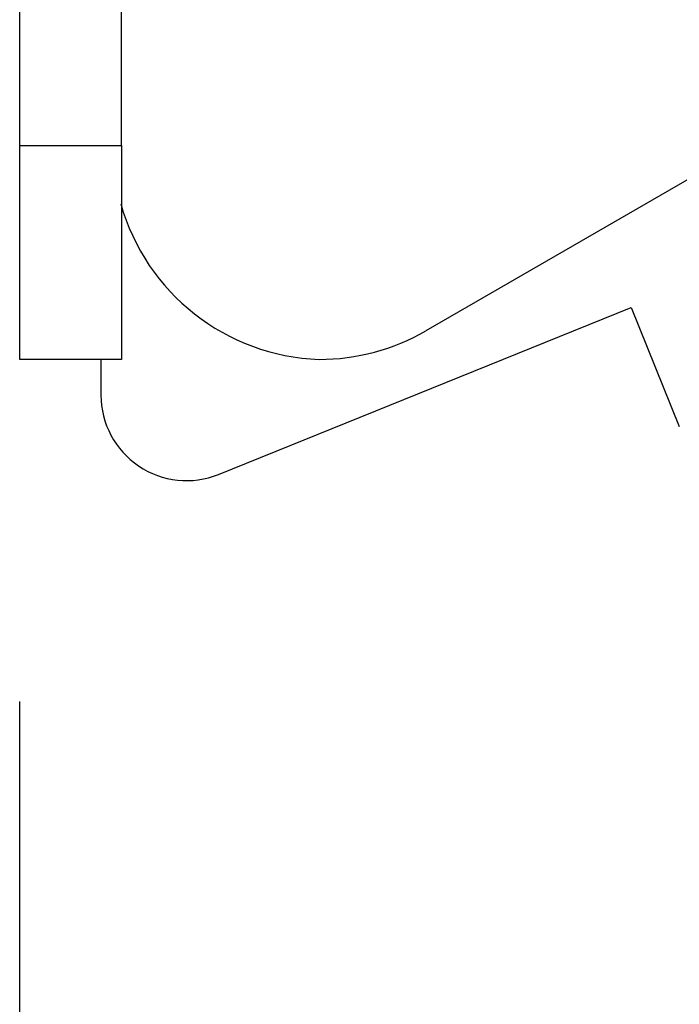
# Model space of a CAD drawing. Units: inches. Extents: x 0 to 132, y 0 to 86.
# Drawn here: x 48 to 49, y 24 to 25 of the extents above; entities that cross this region are included whole.
import ezdxf

# ---------------------------------------------------------------- set-up
doc = ezdxf.new("R2010")
doc.units = ezdxf.units.IN
doc.header["$LTSCALE"] = 8
doc.header["$MEASUREMENT"] = 0
doc.linetypes.add('SLD-Solid', pattern=[0])
doc.layers.add('SLD-0', color=179, linetype='SLD-Solid')
doc.styles.add('SLDTEXTSTYLE0', font='SWTXT.TTF', dxfattribs={"width": 0.775781})
doc.styles.add('SLDTEXTSTYLE2', font='SWTXT.TTF', dxfattribs={"width": 0.993})
doc.dimstyles.new('SLDDIMSTYLE2', dxfattribs={"dimtxt": 0.833333, "dimasz": 1.04, "dimexe": 0, "dimexo": 0.0625, "dimgap": 0.208333, "dimtad": 1, "dimdec": 0, "dimrnd": 1e-09, "dimzin": 12, "dimdsep": 46, "dimtxsty": 'SLDTEXTSTYLE0', "dimblk1": 'NONE', "dimblk2": 'NONE', "dimsah": 1, "dimcen": 0.09, "dimadec": 0, "dimazin": 3, "dimtfac": 1, "dimtofl": 0, "dimtmove": 0, "dimatfit": 3, "dimldrblk": 'NONE', "dimfxl": 1, "dimfrac": 2, "dimtolj": 1, "dimtzin": 12, "dimarcsym": 0})

# ---------------------------------------------------------------- blocks, each defined once
blk = doc.blocks.new('_D_6')
at = {"layer": 'SLD-0', "color": 1}
for p, q in [((58.2992, 25.589), (58.2992, 20.1748)), ((48.2732, 24.2934), (48.2732, 20.1748)), ((51.9605, 21.9433), (51.707, 21.9433)), ((51.707, 21.9433), (51.707, 20.6192)), ((54.7306, 21.9433), (54.984, 21.9433)), ((54.984, 21.9433), (54.984, 20.6192)), ((48.2732, 21.1748), (49.316, 21.1748)), ((58.2992, 21.1748), (57.375, 21.1748)), ((51.707, 20.6192), (51.9605, 20.6192)), ((54.984, 20.6192), (54.7306, 20.6192))]:
    blk.add_line(p, q, dxfattribs=at)
for points in [[(48.2732, 21.1748), (49.5212, 20.9668), (49.5212, 21.3828)], [(58.2992, 21.1748), (57.0512, 21.3828), (57.0512, 20.9668)]]:
    blk.add_solid(points, dxfattribs=at)
at = {"layer": 'SLD-0', "color": 1, "attachment_point": 1, "style": 'SLDTEXTSTYLE2'}
for s, insert, char_height in [('10.03', (51.9605, 23.1865), 0.83333), ('254.7', (51.9605, 21.6935), 0.83333), ('[8" OF TRAVEL]', (49.4852, 20.2004), 0.833333)]:
    blk.add_mtext(s, dxfattribs=dict(at, insert=insert, char_height=char_height))
blk = doc.blocks.new('_None')

msp = doc.modelspace()

# ---------------------------------------------------------------- linework, layer by layer
at = {"layer": 'SLD-0', "color": 250, "linetype": 'SLD-Solid', "lineweight": 25, "true_color": 0x191924}
for p, q in [((48.273239, 24.943423), (48.273239, 34.989423)), ((48.392239, 24.943423), (48.392239, 34.989423)), ((49.360739, 25.080543), (48.748238, 24.726916)), ((48.273239, 24.943423), (48.392239, 24.943423)), ((48.273239, 24.693423), (48.273239, 24.943423)), ((48.392239, 24.943423), (48.392239, 24.693423)), ((48.505699, 24.55896), (48.988239, 24.753919)), ((48.988239, 24.753919), (49.044429, 24.614841)), ((48.392239, 24.693423), (48.273239, 24.693423)), ((48.368239, 24.693423), (48.368239, 24.651679))]:
    msp.add_line(p, q, dxfattribs=at)
for centre, radius, start, end in [((48.631979, 24.94327), 0.25, 195.73639, 267.996495), ((48.623239, 24.943423), 0.25, 270, 299.999971), ((48.468239, 24.651679), 0.1, 180, 291.999931)]:
    msp.add_arc(centre, radius, start, end, dxfattribs=at)

# ---------------------------------------------------------------- dimensions: what is measured, and where the dimension line sits
at = {"layer": 'SLD-0', "color": 1}
dim = msp.add_linear_dim(base=(48.273239, 21.174792), p1=(58.299239, 25.989018), p2=(48.273239, 24.693423), text='[<>\\P[8" OF TRAVEL]', dimstyle='SLDDIMSTYLE2', dxfattribs=at)
dim.commit()
dim.dimension.update_dxf_attribs({"geometry": '_D_6', "text_midpoint": (53.345524, 21.174792), "dimtype": 160})

doc.saveas('drawing.dxf')
